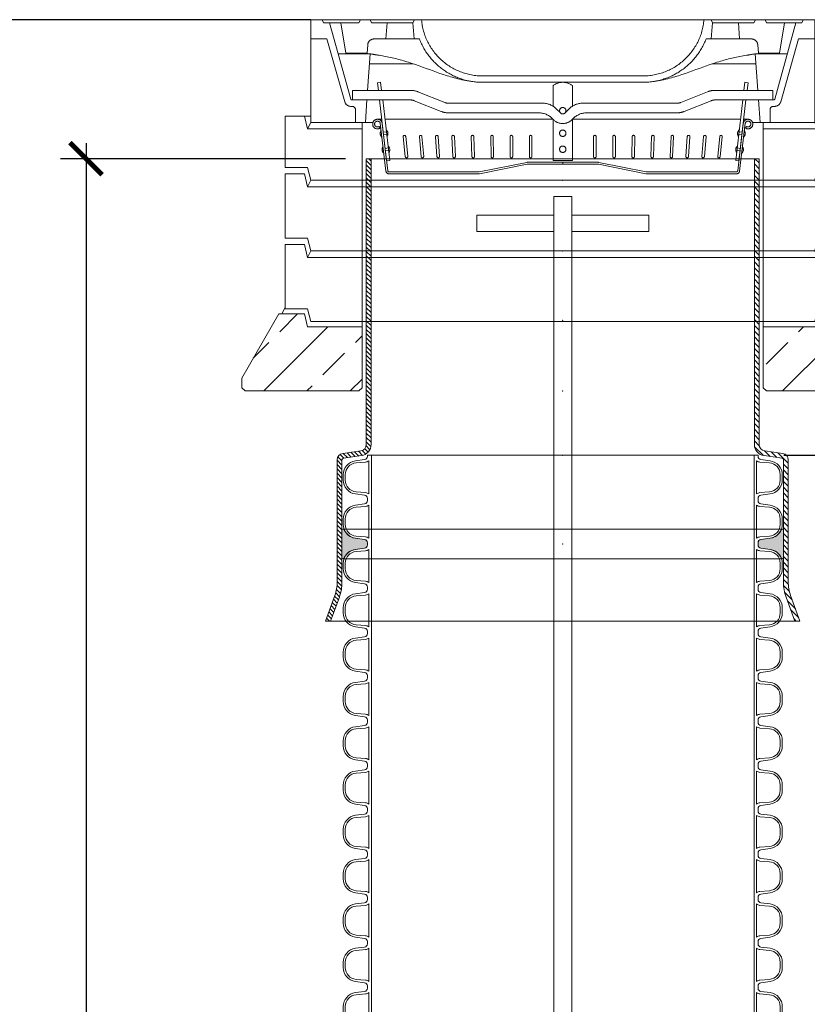
# Model space of a CAD drawing. Units: millimetres. Extents: x 0 to 17654, y 0 to 7425.
# Drawn here: x 4799 to 6027, y 3090 to 4623 of the extents above; entities that cross this region are included whole.
import ezdxf

# ---------------------------------------------------------------- set-up
doc = ezdxf.new("R2010")
doc.units = ezdxf.units.MM
doc.header["$LTSCALE"] = 166.666665
doc.linetypes.add('VERDECKT2', pattern=[4.762499999999999, 3.175, -1.5875])
doc.layers.add('FRW-Bem_EN', color=5, linetype='Continuous', lineweight=15)
doc.layers.add('FRW-Kontur', color=7, linetype='Continuous', lineweight=15)
doc.styles.get("Standard").update_dxf_attribs({"font": 'SIMPLEX.shx'})
doc.dimstyles.new('M20_EN', dxfattribs={"dimscale": 20, "dimtxt": 0.0025, "dimasz": 0.0025, "dimexe": 0.002, "dimexo": 0.002, "dimgap": 0.001, "dimtad": 1, "dimzin": 1, "dimdsep": 46, "dimtxsty": 'Standard', "dimblk": 'ARCHTICK', "dimcen": 0.0025, "dimdle": 0.0012, "dimclrd": 256, "dimclre": 256, "dimclrt": 256, "dimadec": 1, "dimazin": 0, "dimtfac": 1, "dimtmove": 2, "dimatfit": 3, "dimfxl": 1, "dimarcsym": 0})
pattern_1 = [(45, (-306.7863254810376, -3219.814104796402), (-0.06735192090801864, 0.06735192090801866), []), (45, (-306.7189735310376, -3219.814104796402), (-0.06735192090801864, 0.06735192090801866), [0.04762499999999999, -0.0238125])]

# ---------------------------------------------------------------- blocks, each defined once
blk = doc.blocks.new('PDR_DN600_SAR_verd')
at = {"lineweight": 0}
h = blk.add_hatch(color=0, dxfattribs=at)
edge = h.paths.add_edge_path()
edge.add_arc((-0.3421269530508731, 0.02123126474451068), 0.001855891079564072, 22.74868245965556, 179.9999999994424)
edge.add_line((-0.3439828441304371, 0.02123126474452874), (-0.3439828441304371, -0.02123126474452874))
edge.add_arc((-0.3421269530508731, -0.02123126474451068), 0.00185589107956402, 180.0000000005576, 337.2513175403445)
edge.add_arc((-0.3201268149828079, -0.03045609342480321), 0.02199999999988793, 98.00000000001307, 157.2513175398781, ccw=False)
edge.add_line((-0.3231886232039187, -0.00867019591260032), (-0.3087307572919826, -0.006736680963513209))
edge.add_arc((-0.3094266227967826, -0.00178534061979084), 0.005000000000014322, 277.9999999999725, 360.0000000000088)
edge.add_line((-0.3044266227967682, -0.001785340619790077), (-0.3044266227967682, 0))
edge.add_line((-0.3044266227967682, 0), (-0.3044266227967682, 0.001786109628028498))
edge.add_arc((-0.3094266227969364, 0.001786109628184293), 0.005000000000168203, 359.9999999982147, 442.9999999978949)
edge.add_line((-0.3088172760797079, 0.006748840386535448), (-0.323188623203805, 0.00867019591260032))
edge.add_arc((-0.3201268149827514, 0.0304560934249027), 0.02199999999997851, 202.7486824603039, 262.00000000017053, ccw=False)
h = blk.add_hatch(color=0, dxfattribs=at)
edge = h.paths.add_edge_path()
edge.add_arc((0.3421269530508731, 0.02123126474451068), 0.001855891079564072, 5.575770956056658e-10, 157.2513175403444, ccw=False)
edge.add_line((0.3439828441304371, 0.02123126474452874), (0.3439828441304371, -0.02123126474452874))
edge.add_arc((0.3421269530508731, -0.02123126474451068), 0.00185589107956402, 202.7486824596556, 359.99999999944237, ccw=False)
edge.add_arc((0.3201268149828079, -0.03045609342480321), 0.02199999999988793, 22.74868246012188, 81.99999999998698)
edge.add_line((0.3231886232039187, -0.00867019591260032), (0.3087307572919826, -0.006736680963513209))
edge.add_arc((0.3094266227967826, -0.00178534061979084), 0.005000000000014322, 179.9999999999912, 262.0000000000275, ccw=False)
edge.add_line((0.3044266227967682, -0.001785340619790077), (0.3044266227967682, 0))
edge.add_line((0.3044266227967682, 0), (0.3044266227967682, 0.001786109628028498))
edge.add_arc((0.3094266227966794, 0.001786109627956919), 0.004999999999911187, 96.99999999949932, 179.9999999991798, ccw=False)
edge.add_line((0.3088172760797079, 0.006748840386080701), (0.323188623203805, 0.00867019591260032))
edge.add_arc((0.3201268149827514, 0.0304560934249027), 0.02199999999997851, 277.9999999998295, 337.2513175396961)
at = {"color": 0, "linetype": 'VERDECKT2', "lineweight": 13, "ltscale": 0.5}
for p, q in [((0.3421269530508653, 0.02308715582421428), (-0.3421269530508653, 0.02308715582421428)), ((-0.3421269530508653, -0.02308715582421428), (0.3421269530508653, -0.02308715582421428))]:
    blk.add_line(p, q, dxfattribs=at)
at = {"color": 0, "linetype": 'Continuous', "lineweight": 0}
for points in [[(-0.3404154319907775, 0.0219489188116313, 0.8188645062913328), (-0.3439828441304371, 0.02123126474452874), (-0.3439828441304371, -0.02123126474452874, 0.8188645062913328), (-0.3404154319907775, -0.0219489188116313, -0.264450956941343), (-0.3231886232039187, -0.00867019591260032), (-0.3087307572919826, -0.006736680963513209, 0.3738846794849853), (-0.3044266227967682, -0.001785340619790077), (-0.3044266227967682, 0), (-0.3044266227967682, 0.001786109628028498, 0.3788661086937196), (-0.3088172760797079, 0.006748840386535448), (-0.323188623203805, 0.00867019591260032, -0.2644509569413501)], [(0.3404154319907775, 0.0219489188116313, -0.8188645062913328), (0.3439828441304371, 0.02123126474452874), (0.3439828441304371, -0.02123126474452874, -0.8188645062913328), (0.3404154319907775, -0.0219489188116313, 0.264450956941343), (0.3231886232039187, -0.00867019591260032), (0.3087307572919826, -0.006736680963513209, -0.3738846794849853), (0.3044266227967682, -0.001785340619790077), (0.3044266227967682, 0), (0.3044266227967682, 0.001786109628028498, -0.3788661086937196), (0.3088172760797079, 0.006748840386080701), (0.323188623203805, 0.00867019591260032, 0.2644509569413501)]]:
    blk.add_lwpolyline(points, format="xyb", close=True, dxfattribs=at)
at = {"color": 0, "lineweight": 0}
blk.add_point((0, 0), dxfattribs=at)
blk = doc.blocks.new('Konus_SediPoint_ungekürzt')
at = {"lineweight": 5}
h = blk.add_hatch(dxfattribs=at)
h.set_pattern_fill('ANSI31', color=0, scale=0.0015, angle=90, style=0)
h.set_pattern_definition([(135, (701.6926433290148, -3010.24987327859), (-0.003367596045400933, -0.003367596045400932), [])])
edge = h.paths.add_edge_path()
edge.add_arc((-0.4113999999996079, -0.1978709415497487), 0.06749999999964551, 340.0000000015718, 359.999999999949)
edge.add_line((-0.3438999999999623, -0.1978709415498088), (-0.3438999999999623, -0.007143427770643029))
edge.add_arc((-0.3413999999999563, -0.00714342777064164), 0.002500000000005997, 97.99999999994918, 180.0000000000318, ccw=False)
edge.add_line((-0.3417479327523552, -0.004667757598781463), (-0.3135644707331267, -0.000706830322087626))
edge.add_arc((-0.3159999999999751, 0.01662286088086822), 0.01749999999998516, 278.0000000001633, 360.000000000246)
edge.add_line((-0.29849999999999, 0.01662286088094334), (-0.29849999999999, 0.4615494396070972))
edge.add_line((-0.29849999999999, 0.4615494396070972), (-0.3059999999999263, 0.4615494396070972))
edge.add_line((-0.3059999999999263, 0.4615494396070972), (-0.3059999999999263, 0.01662286088094334))
edge.add_arc((-0.3159999999999503, 0.01662286088093778), 0.01000000000002399, -82.00000000005082, 3.177547114319168e-11, ccw=False)
edge.add_line((-0.3146082689903551, 0.006720180193497072), (-0.3427917310094699, 0.002759252916803234))
edge.add_arc((-0.3413999999998747, -0.007143427770637472), 0.010000000000024, 97.99999999994924, 180.0000000000318)
edge.add_line((-0.3513999999998987, -0.007143427770643029), (-0.3514000000000124, -0.1978709415498088))
edge.add_arc((-0.4114000000055441, -0.197870941549272), 0.06000000000553168, 340.00000000111027, 359.99999999948744, ccw=False)
edge.add_line((-0.3550184427527938, -0.2183921501496116), (-0.3695985117132068, -0.2584505603927028))
edge.add_line((-0.3695985117132068, -0.2584505603927028), (-0.3616171784196922, -0.2584505603927028))
edge.add_line((-0.3616171784196922, -0.2584505603927028), (-0.3479707480962588, -0.22095730122237))
h = blk.add_hatch(dxfattribs=at)
h.set_pattern_fill('ANSI31', color=0, scale=0.002, angle=90, style=0)
h.set_pattern_definition([(135, (701.6926433290148, -3010.24987327859), (-0.004490128060534577, -0.004490128060534576), [])])
edge = h.paths.add_edge_path()
edge.add_arc((0.4113999999996079, -0.1978709415497487), 0.06749999999964551, 180.000000000051, 199.9999999984282, ccw=False)
edge.add_line((0.3438999999999623, -0.1978709415498088), (0.3438999999999623, -0.007143427770643029))
edge.add_arc((0.3413999999999563, -0.00714342777064164), 0.002500000000005997, 359.9999999999682, 442.0000000000508)
edge.add_line((0.3417479327523552, -0.004667757598781463), (0.3135644707331267, -0.000706830322087626))
edge.add_arc((0.3159999999999751, 0.01662286088086822), 0.01749999999998516, 179.9999999997541, 261.9999999998367, ccw=False)
edge.add_line((0.29849999999999, 0.01662286088094334), (0.29849999999999, 0.4615494396070972))
edge.add_line((0.29849999999999, 0.4615494396070972), (0.3059999999999263, 0.4615494396070972))
edge.add_line((0.3059999999999263, 0.4615494396070972), (0.3059999999999263, 0.01662286088094334))
edge.add_arc((0.3159999999999503, 0.01662286088093778), 0.01000000000002399, 179.9999999999682, 262.0000000000508)
edge.add_line((0.3146082689903551, 0.006720180193497072), (0.3427917310094699, 0.002759252916803234))
edge.add_arc((0.3413999999998747, -0.007143427770637472), 0.010000000000024, -3.177547114319168e-11, 82.00000000005082, ccw=False)
edge.add_line((0.3513999999998987, -0.007143427770643029), (0.3514000000000124, -0.1978709415498088))
edge.add_arc((0.4114000000055441, -0.197870941549272), 0.06000000000553168, 180.0000000005126, 199.9999999988898)
edge.add_line((0.3550184427527938, -0.2183921501496116), (0.3695985117132068, -0.2584505603927028))
edge.add_line((0.3695985117132068, -0.2584505603927028), (0.3616171784196922, -0.2584505603927028))
edge.add_line((0.3616171784196922, -0.2584505603927028), (0.3479707480962588, -0.22095730122237))
at = {"color": 0, "linetype": 'Continuous', "lineweight": 13, "ltscale": 0.5}
blk.add_line((-0.29849999999999, 0.4615494396070972), (0.2985000000001037, 0.4615494396070972), dxfattribs=at)
at = {"color": 0, "linetype": 'VERDECKT2', "lineweight": 13, "ltscale": 0.5}
blk.add_line((0.3616171784198059, -0.2584505603927028), (-0.3616171784196922, -0.2584505603927028), dxfattribs=at)
at = {"color": 0, "linetype": 'Continuous'}
for points in [[(-0.3479707480962588, -0.22095730122237, 0.08748866351878892), (-0.3438999999999623, -0.1978709415498088), (-0.3438999999999623, -0.007143427770643029, -0.373884679485215), (-0.3417479327523552, -0.004667757598781463), (-0.3135644707331267, -0.000706830322087626, 0.3738846794852151), (-0.29849999999999, 0.01662286088094334), (-0.29849999999999, 0.4615494396070972), (-0.3059999999999263, 0.4615494396070972), (-0.3059999999999263, 0.01662286088094334, -0.3738846794852151), (-0.3146082689903551, 0.006720180193497072), (-0.3427917310094699, 0.002759252916803234, 0.373884679485215), (-0.3513999999998987, -0.007143427770643029), (-0.3514000000000124, -0.1978709415498088, -0.08748866351878892), (-0.3550184427527938, -0.2183921501496116), (-0.3695985117132068, -0.2584505603927028), (-0.3616171784196922, -0.2584505603927028)], [(0.3479707480962588, -0.22095730122237, -0.08748866351878892), (0.3438999999999623, -0.1978709415498088), (0.3438999999999623, -0.007143427770643029, 0.373884679485215), (0.3417479327523552, -0.004667757598781463), (0.3135644707331267, -0.000706830322087626, -0.3738846794852151), (0.29849999999999, 0.01662286088094334), (0.29849999999999, 0.4615494396070972), (0.3059999999999263, 0.4615494396070972), (0.3059999999999263, 0.01662286088094334, 0.3738846794852151), (0.3146082689903551, 0.006720180193497072), (0.3427917310094699, 0.002759252916803234, -0.373884679485215), (0.3513999999998987, -0.007143427770643029), (0.3514000000000124, -0.1978709415498088, 0.08748866351878892), (0.3550184427527938, -0.2183921501496116), (0.3695985117132068, -0.2584505603927028), (0.3616171784196922, -0.2584505603927028)]]:
    blk.add_lwpolyline(points, format="xyb", close=True, dxfattribs=at)
at = {"color": 0}
for p in [(0, 0), (0, -0.1380000000003747)]:
    blk.add_point(p, dxfattribs=at)
blk = doc.blocks.new('RE_SAR_DA700_P10')
at = {"color": 0, "linetype": 'Continuous', "lineweight": 13}
for p, q in [((-0.2980000000000018, -0.03450000000020736), (-0.2980000000000018, 0.03450000000020736)), ((0.2980000000000018, -0.03450000000020736), (0.2980000000000018, 0.03450000000020736))]:
    blk.add_line(p, q, dxfattribs=at)
for points in [[(-0.3042998078140045, -0.03450000000020736), (-0.3042998078140045, -0.03271389037217887, 0.3788661086937196), (-0.3086904610969441, -0.02775115961367192), (-0.3230618082211549, -0.02582980408760704, -0.3738846794846776), (-0.3419999999999845, -0.004043906575134315), (-0.3419999999999845, 0.004043906575134315, -0.3738846794848121), (-0.3230618082211549, 0.02582980408760704), (-0.3086039423092188, 0.02776331903623941, 0.3738846794849853), (-0.3042998078140045, 0.03271465937996254), (-0.3042998078140045, 0.03450000000020736)], [(0.3042998078140045, -0.03450000000020736), (0.3042998078140045, -0.03271389037217887, -0.3788661086937196), (0.3086904610969441, -0.02775115961367192), (0.3230618082211549, -0.02582980408760704, 0.3738846794846776), (0.3419999999999845, -0.004043906575134315), (0.3419999999999845, 0.004043906575134315, 0.3738846794848121), (0.3230618082211549, 0.02582980408760704), (0.3086039423092188, 0.02776331903623941, -0.3738846794849853), (0.3042998078140045, 0.03271465937996254), (0.3042998078140045, 0.03450000000020736)]]:
    blk.add_lwpolyline(points, format="xyb", dxfattribs=at)
for points in [[(-0.3219969125931357, 0.02253270379469541, 0.3904269246660313), (-0.338799999999992, 0.004294029152788426), (-0.338799999999992, -0.004294029152788426, 0.3904269246660965), (-0.3219969125931357, -0.02253270379469541), (-0.3073127863216314, -0.02370562711848834, -0.1446815162106844), (-0.3019070000000283, -0.02582374058147252), (-0.3019070000000283, 0.02582374058147252, -0.1446815162027776), (-0.3073127863212903, 0.02370562711848834)], [(0.3219969125931357, 0.02253270379469541, -0.3904269246660313), (0.338799999999992, 0.004294029152788426), (0.338799999999992, -0.004294029152788426, -0.3904269246660965), (0.3219969125931357, -0.02253270379469541), (0.3073127863216314, -0.02370562711848834, 0.1446815162106844), (0.3019070000000283, -0.02582374058147252), (0.3019070000000283, 0.02582374058147252, 0.1446815162027776), (0.3073127863212903, 0.02370562711848834)]]:
    blk.add_lwpolyline(points, format="xyb", close=True, dxfattribs=at)
blk = doc.blocks.new('*U18')
at = {"color": 0}
blk.add_blockref('RE_SAR_DA700_P10', (0, 0), dxfattribs=at)
blk = doc.blocks.new('*U19')
at = {"color": 0, "linetype": 'ByBlock', "lineweight": -2}
for p in [(6.760050331293391e-17, 1.104), (6.337547185587554e-17, 1.035), (5.915044039881716e-17, 0.9660000000000001), (5.492540894175879e-17, 0.897), (5.070037748470043e-17, 0.8280000000000001), (4.647534602764206e-17, 0.7590000000000001), (4.225031457058369e-17, 0.6900000000000001), (3.802528311352532e-17, 0.621), (3.380025165646695e-17, 0.552), (2.957522019940858e-17, 0.483), (2.535018874235021e-17, 0.414), (2.112515728529185e-17, 0.345), (1.690012582823348e-17, 0.276), (1.267509437117511e-17, 0.207), (8.450062914116738e-18, 0.138), (4.225031457058369e-18, 0.069), (0, 0)]:
    blk.add_blockref('*U18', p, dxfattribs=at)
blk = doc.blocks.new('SAR_(max)_DN600')
at = {"color": 0, "lineweight": 13}
for p, q in [((0.3042998078140045, 1.173000000000229), (-0.3042998078140045, 1.173000000000229)), ((0.3042998078140045, 0), (-0.3042998078140045, 0))]:
    blk.add_line(p, q, dxfattribs=at)
at = {"color": 0}
blk.add_blockref('*U19', (0, 0.03450000000020736), dxfattribs=at)
at = {"color": 7}
for tag, p in [('BEZ_1', (0.580403828843373, 0.2995446105414885)), ('BEZ_2', (0.580403828843373, 0.2192240102449432))]:
    blk.add_attdef(tag, p, '', height=0.050000000015, dxfattribs=at)
blk = doc.blocks.new('Betriebsrohr+Gestänge_(2.50m)')
at = {"color": 0, "linetype": 'Continuous'}
for p, q in [((0.01399999999989632, 2.520000000000437), (-0.01400000000001, 2.520000000000437)), ((-0.01400000000001, 2.520000000000437), (-0.01400000000001, 0.614999999999327)), ((0.01399999999989632, 2.520000000000437), (0.01399999999989632, 0.614999999999327)), ((-0.01400000000001, 2.490422429241335), (-0.1340000000000146, 2.490422429241335)), ((-0.1340000000000146, 2.490422429241335), (-0.1340000000000146, 2.465422429241244)), ((-0.01400000000001, 2.465422429241244), (-0.01400000000001, 2.490422429241335)), ((0.01399999999989632, 2.490422429241335), (0.01399999999989632, 2.465422429241244)), ((0.1339999999999009, 2.490422429241335), (0.01399999999989632, 2.490422429241335)), ((0.1339999999999009, 2.465422429241244), (0.1339999999999009, 2.490422429241335)), ((-0.1340000000000146, 2.465422429241244), (-0.01400000000001, 2.465422429241244)), ((0.01399999999989632, 2.465422429241244), (0.1339999999999009, 2.465422429241244))]:
    blk.add_line(p, q, dxfattribs=at)
blk = doc.blocks.new('BARD+MöFu_SP')
at = {"lineweight": 5}
h = blk.add_hatch(dxfattribs=at)
h.set_pattern_fill('ANSI33', color=0, scale=0.015, style=0)
h.set_pattern_definition(pattern_1)
h.paths.add_polyline_path([(-0.3975000000000364, -0.009999999999763531), (-0.4024999999999181, 0.01000000000067303), (-0.4424999999999955, 0.01000000000067303), (-0.5, -0.08999995604790456), (-0.5, -0.1049999541178295), (-0.4950000000000045, -0.1099999560478864), (-0.3174999999999955, -0.1100000439519135), (-0.3125, -0.1050000439518044), (-0.3125, -0.009999999999763531)])
h = blk.add_hatch(dxfattribs=at)
h.set_pattern_fill('ANSI33', color=0, scale=0.015, style=0)
h.set_pattern_definition(pattern_1)
h.paths.add_polyline_path([(0.3975000000000364, -0.009999999999763531), (0.4024999999999181, 0.01000000000067303), (0.4424999999999955, 0.01000000000067303), (0.5, -0.08999995604790456), (0.5, -0.1049999541178295), (0.4950000000000045, -0.1099999560478864), (0.3174999999999955, -0.1100000439519135), (0.3125, -0.1050000439518044), (0.3125, -0.009999999999763531)])
at = {"color": 0, "linetype": 'VERDECKT2', "lineweight": 9, "ltscale": 0.5}
for p, q in [((-0.4325000000000045, 0.01999999999998181), (-0.4375, 0.009999999999763531)), ((0.4325000000000045, 0.01999999999998181), (0.4375, 0.009999999999763531)), ((-0.3125, -0.009999999999763531), (-0.3125, 4.547473508864641e-13)), ((0.3125, -0.009999999999763531), (0.3125, 4.547473508864641e-13))]:
    blk.add_line(p, q, dxfattribs=at)
at = {"color": 0}
for points in [[(-0.3975000000000364, -0.009999999999763531), (-0.4024999999999181, 0.01000000000067303), (-0.4424999999999955, 0.01000000000067303), (-0.5, -0.08999995604790456), (-0.5, -0.1049999541178295), (-0.4950000000000045, -0.1099999560478864), (-0.3174999999999955, -0.1100000439519135), (-0.3125, -0.1050000439518044), (-0.3125, -0.009999999999763531)], [(0.3975000000000364, -0.009999999999763531), (0.4024999999999181, 0.01000000000067303), (0.4424999999999955, 0.01000000000067303), (0.5, -0.08999995604790456), (0.5, -0.1049999541178295), (0.4950000000000045, -0.1099999560478864), (0.3174999999999955, -0.1100000439519135), (0.3125, -0.1050000439518044), (0.3125, -0.009999999999763531)]]:
    blk.add_lwpolyline(points, close=True, dxfattribs=at)
at = {"color": 0, "lineweight": 5}
for p in [(0, 0), (0, -0.1099999999996726)]:
    blk.add_point(p, dxfattribs=at)
blk = doc.blocks.new('SchAD-D+MöFu+ALR80+SchmutzF_gestr')
at = {"color": 0, "linetype": 'VERDECKT2', "ltscale": 0.5}
for p, q in [((-0.3925000000000409, 0), (-0.3747872542427331, 0)), ((-0.3925000000000409, -0.02999999999974534), (-0.3925000000000409, 0)), ((-0.3725000000000591, -0.004999999999654392), (-0.3747872542427331, 0)), ((-0.3152127457573215, 0), (-0.3747872542427331, 0)), ((-0.3174999999999955, -0.004999999999654392), (-0.3152127457573215, 0)), ((-0.3152127457573215, 0), (-0.3002127457573351, 0)), ((-0.2979254915145475, -0.004999999999654392), (-0.3002127457573351, 0)), ((-0.3002127457573351, 0), (-0.2310128364491675, 0)), ((-0.2333000906918414, -0.004999999999654392), (-0.2310128364491675, 0)), ((-0.2310128364491675, 0), (-0.2199999999999136, 0)), ((-0.2199999999999136, 0), (0.2199999999999136, 0)), ((0.2310128364417778, 0), (0.2199999999926376, 0)), ((0.2333000906845655, -0.004999999999654392), (0.2310128364417778, 0)), ((0.3002127457499455, 0), (0.2310128364417778, 0)), ((0.2979254915072715, -0.004999999999654392), (0.3002127457499455, 0)), ((0.3152127457500455, 0), (0.3002127457499455, 0)), ((0.3174999999927195, -0.004999999999654392), (0.3152127457500455, 0)), ((0.3152127457500455, 0), (0.3747872542354571, 0)), ((0.3724999999926695, -0.004999999999654392), (0.3747872542354571, 0)), ((0.392499999992765, 0), (0.3747872542354571, 0)), ((0.392499999992765, -0.02999999999974534), (0.392499999992765, 0)), ((-0.3725000000000591, -0.004999999999654392), (-0.3633892631945628, -0.004999999999654392)), ((-0.3303527963488477, -0.1235497844681959), (-0.3633892631945628, -0.004999999999654392)), ((-0.3633892631945628, -0.004999999999654392), (-0.3455000000000155, -0.004999999999654392)), ((-0.3455000000000155, -0.004999999999654392), (-0.3174999999999955, -0.004999999999654392)), ((-0.3455000000000155, -0.004999999999654392), (-0.3376917103677215, -0.05209374684454815)), ((-0.2979254915145475, -0.004999999999654392), (-0.2333000906918414, -0.004999999999654392)), ((-0.2756246599057022, -0.02999999999974534), (-0.2736999093082204, -0.004999999999654392)), ((-0.2333000906918414, -0.004999999999654392), (-0.2313753400941323, -0.02999999999974534)), ((0.2333000906845655, -0.004999999999654392), (0.2313753400868563, -0.02999999999974534)), ((0.2979254915072715, -0.004999999999654392), (0.2333000906845655, -0.004999999999654392)), ((0.2756246598984262, -0.02999999999974534), (0.2736999093009445, -0.004999999999654392)), ((0.3454999999927395, -0.004999999999654392), (0.3174999999927195, -0.004999999999654392)), ((0.3303527963414581, -0.1235497844681959), (0.3633892631872868, -0.004999999999654392)), ((0.3454999999927395, -0.004999999999654392), (0.3376917103604455, -0.05209374684454815)), ((0.3633892631872868, -0.004999999999654392), (0.3454999999927395, -0.004999999999654392)), ((0.3724999999926695, -0.004999999999654392), (0.3633892631872868, -0.004999999999654392)), ((-0.3925000000000409, -0.02999999999974534), (-0.36749999999995, -0.02999999999974534)), ((-0.3925000000000409, -0.02999999999974534), (-0.3925000000000409, -0.1599999999998545)), ((-0.339552920332153, -0.1277489223411976), (-0.36749999999995, -0.02999999999974534)), ((-0.2939158325544895, -0.02999999999974534), (-0.2756246599057022, -0.02999999999974534)), ((-0.2313753400941323, -0.02999999999974534), (-0.2756246599057022, -0.02999999999974534)), ((-0.2313753400941323, -0.02999999999974534), (-0.2232775936637381, -0.02999999999974534)), ((0.2313753400868563, -0.02999999999974534), (0.2232775936564622, -0.02999999999974534)), ((0.2313753400868563, -0.02999999999974534), (0.2756246598984262, -0.02999999999974534)), ((0.2939158325470999, -0.02999999999974534), (0.2756246598984262, -0.02999999999974534)), ((0.3395529203247634, -0.1277489223411976), (0.367499999992674, -0.02999999999974534)), ((0.392499999992765, -0.02999999999974534), (0.367499999992674, -0.02999999999974534)), ((0.392499999992765, -0.02999999999974534), (0.392499999992765, -0.1599999999998545)), ((-0.3048051493630055, -0.05209374684454815), (-0.3038904195526584, -0.03928752950014314)), ((0.3048051493557296, -0.05209374684454815), (0.3038904195453824, -0.03928752950014314)), ((-0.3374999999999773, -0.05324999999993452), (-0.3499433549421838, -0.05324999999993452)), ((-0.3376917103677215, -0.05209374684454815), (-0.3048051493630055, -0.05209374684454815)), ((-0.3374999999999773, -0.05324999999993452), (-0.2998750000000427, -0.05324999999993452)), ((-0.2998750000000427, -0.05324999999993452), (-0.3039285714285143, -0.1099999999996726)), ((0.2998749999926531, -0.05324999999993452), (0.3039285714211246, -0.1099999999996726)), ((0.3374999999927013, -0.05324999999993452), (0.2998749999926531, -0.05324999999993452)), ((0.3376917103604455, -0.05209374684454815), (0.3048051493557296, -0.05209374684454815)), ((0.3374999999927013, -0.05324999999993452), (0.3499433549347941, -0.05324999999993452)), ((-0.300964285714258, -0.06849999999985812), (-0.2333280520849712, -0.06849999999985812)), ((0.3009642857069821, -0.06849999999985812), (0.2333280520775816, -0.06849999999985812)), ((-0.12399999999991, -0.0874999999996362), (0.12399999999991, -0.0874999999996362)), ((-0.12399999999991, -0.09749999999985448), (0.123903445312294, -0.09749953384834953)), ((-0.3300000000000409, -0.1349999999997635), (-0.3300000000000409, -0.1349999999997635)), ((-0.3299381698953994, -0.1349999999997635), (-0.3280000000000882, -0.1349999999997635)), ((-0.30499999999995, -0.125), (-0.3284298462614288, -0.125)), ((-0.30499999999995, -0.125), (-0.3075000000000045, -0.1599999999998545)), ((0.304999999992674, -0.125), (0.3074999999927286, -0.1599999999998545)), ((0.329938169887896, -0.1349999999997635), (0.3279999999926986, -0.1349999999997635)), ((0.329999999992765, -0.1349999999997635), (0.329999999992765, -0.1349999999997635)), ((-0.4025000000000318, -0.1500000000000909), (-0.3925000000000409, -0.1500000000000909)), ((-0.3229999999999791, -0.1599999999998545), (-0.3229999999999791, -0.1399999999998727)), ((0.3229999999927031, -0.1599999999998545), (0.3229999999927031, -0.1399999999998727)), ((0.3924999999926513, -0.1500000000005457), (0.4025000000000318, -0.1500000000000909)), ((-0.3925000000000409, -0.1599999999998545), (-0.3975000000000364, -0.1700000000000728)), ((-0.3925000000000409, -0.1599999999998545), (-0.3300000000000409, -0.1599999999998545)), ((-0.3075000000000045, -0.1599999999998545), (-0.3300000000000409, -0.1599999999998545)), ((-0.3125, -0.1599999999998545), (-0.2956680249741339, -0.1599999999998545)), ((-0.3125, -0.1599999999998545), (-0.2956680249739065, -0.1600000000003092)), ((-0.3125, -0.1700000000000728), (-0.3125, -0.1599999999998545)), ((0.2956680249667443, -0.1599999999998545), (0.3125, -0.1599999999998545)), ((0.2956680249666306, -0.1600000000003092), (0.3125, -0.1599999999998545)), ((0.3074999999927286, -0.1599999999998545), (0.329999999992765, -0.1599999999998545)), ((0.3125, -0.1700000000000728), (0.3125, -0.1599999999998545)), ((0.392499999992765, -0.1599999999998545), (0.329999999992765, -0.1599999999998545)), ((0.3925000000000409, -0.1599999999998545), (0.3975000000000364, -0.1700000000000728)), ((-0.3125, -0.25), (0.3125, -0.25))]:
    blk.add_line(p, q, dxfattribs=at)
at = {"color": 0, "linetype": 'VERDECKT2', "lineweight": 13, "ltscale": 0.5}
for p, q in [((-0.3275000000036243, -0.1099999999996726), (-0.3275000000036243, -0.125)), ((-0.3275000000036243, -0.1099999999996726), (-0.2368331040839848, -0.1099999999996726)), ((-0.2256913837933325, -0.1121456992732419), (-0.1837377560686946, -0.1289271503633245)), ((0.2256913837860566, -0.1121456992732419), (0.1837377560613049, -0.1289271503633245)), ((0.3274999999963484, -0.1099999999996726), (0.2368331040767089, -0.1099999999996726)), ((0.3274999999963484, -0.1099999999996726), (0.3274999999963484, -0.125)), ((-0.3275000000036243, -0.125), (-0.2368331040839848, -0.125)), ((-0.2312622439386587, -0.1260728496367847), (-0.189308616213907, -0.1428543007264125)), ((-0.1781668959233684, -0.1300000000001091), (-0.03121320343927891, -0.1300000000001091)), ((0.1781668959159788, -0.1300000000001091), (0.03121320343200296, -0.1300000000001091)), ((0.2312622439313827, -0.1260728496367847), (0.1893086162066311, -0.1428543007264125)), ((0.3274999999963484, -0.125), (0.2368331040767089, -0.125)), ((0.304999999992674, -0.125), (0.3284298462541528, -0.125)), ((-0.1781668959233684, -0.1449999999999818), (-0.03742640687494259, -0.1449999999999818)), ((-0.01000000000374257, -0.1387867965640908), (-0.003535533909598598, -0.1452512626583484)), ((0.00999999999623924, -0.1387867965640908), (0.003535533902208954, -0.1452512626583484)), ((0.1781668959159788, -0.1449999999999818), (0.03742640686755294, -0.1449999999999818)), ((-0.2885969571622127, -0.1549999999997453), (-0.2819770101998529, -0.1549999999997453)), ((-0.2844772820575372, -0.1687672383895915), (-0.2861251520993164, -0.1662603430336276)), ((-0.2842580176619549, -0.1613068512187965), (-0.2755195051521468, -0.2355842062379452)), ((-0.2810995741332363, -0.1623018920709001), (-0.2725400533391849, -0.2352336824951635)), ((-0.2810969571621627, -0.1624999999999091), (-0.2810969571621627, -0.1624999999999091)), ((-0.2769448269360737, -0.1549999999997453), (-0.01500000000362434, -0.1549999999997453)), ((-0.01621320343917887, -0.1537867965644182), (-0.01414213562736677, -0.1558578643762303)), ((0.01621320343190291, -0.1537867965644182), (0.01414213562009081, -0.1558578643762303)), ((0.2769448269287977, -0.1549999999997453), (0.01499999999634838, -0.1549999999997453)), ((0.2810995741259603, -0.1623018920709001), (0.2725400533319089, -0.2352336824951635)), ((0.284258017654679, -0.1613068512187965), (0.2755195051448709, -0.2355842062379452)), ((0.281096957154773, -0.1624999999999091), (0.281096957154773, -0.1624999999999091)), ((0.288596957154823, -0.1549999999997453), (0.2819770101924632, -0.1549999999997453)), ((0.2844772820502612, -0.1687672383895915), (0.2861251520920405, -0.1662603430336276)), ((-0.2795867018911622, -0.1753133080237603), (-0.2746237178133697, -0.1747294275437525)), ((-0.2791050512902302, -0.1792842297809329), (-0.2741563528230699, -0.1787020299611868)), ((0.2791050512829543, -0.1792842297809329), (0.2741563528155666, -0.1787020299611868)), ((0.2795867018836589, -0.1753133080237603), (0.2746237178058664, -0.1747294275437525)), ((-0.2766455254205766, -0.2003133080233965), (-0.2716825413427841, -0.1997294275438435)), ((-0.2761638748196447, -0.2042842297805691), (-0.2712151763524844, -0.203702029960823)), ((0.2761638748123687, -0.2042842297805691), (0.271215176344981, -0.203702029960823)), ((0.2766455254130733, -0.2003133080233965), (0.2716825413352808, -0.1997294275438435)), ((-0.13010286530141, -0.2369611613512461), (-0.05607383151675549, -0.2221553545941788)), ((-0.129514516895938, -0.2399029033781517), (-0.05548548311128343, -0.2250970966215391)), ((-0.05450490243572403, -0.2219999999997526), (-3.751665644813329e-12, -0.2219999999997526)), ((-0.05450490243572403, -0.2249999999999091), (-3.751665644813329e-12, -0.2249999999999091)), ((-3.751665644813329e-12, -0.2219999999997526), (-3.751665644813329e-12, -0.2249999999999091)), ((0.05450490242833439, -0.2219999999997526), (-3.751665644813329e-12, -0.2219999999997526)), ((0.05450490242833439, -0.2249999999999091), (-3.751665644813329e-12, -0.2249999999999091)), ((0.129514516888662, -0.2399029033781517), (0.05548548310400747, -0.2250970966215391)), ((0.1301028652939067, -0.2369611613512461), (0.05607383150947953, -0.2221553545941788)), ((-0.2705537521305814, -0.23700000000008), (-0.130495097571611, -0.23700000000008)), ((-0.2705537521305814, -0.2399999999997817), (-0.130495097571611, -0.2399999999997817)), ((0.2705537521231918, -0.23700000000008), (0.1304950975642214, -0.23700000000008)), ((0.2705537521231918, -0.2399999999997817), (0.1304950975642214, -0.2399999999997817))]:
    blk.add_line(p, q, dxfattribs=at)
for points in [[(-0.2822389445831277, -0.1099999999996726), (-0.2837095876597004, -0.09749953384834953), (-0.2886753406813796, -0.09808374008662213), (-0.2872726187994203, -0.1099999999996726)], [(-0.01500000000362434, -0.1024995338484587), (-0.01500000000362434, -0.1347585255111881)], [(0.01499999999634838, -0.1347585255111881), (0.01499999999634838, -0.1024995338484587)], [(0.2822389445758517, -0.1099999999996726), (0.2837095876524245, -0.09749953384834953), (0.2886753406741036, -0.09808374008662213), (0.2872726187921444, -0.1099999999996726)], [(-0.2855074159330115, -0.125), (-0.2743767890950721, -0.2195836910495927)], [(-0.2743767890950721, -0.2195836910495927), (-0.2694154151714656, -0.2190000000000509), (-0.2804742387007764, -0.125)], [(0.2743767890875688, -0.2195836910495927), (0.269415415164076, -0.2190000000000509), (0.2804742386935004, -0.125)], [(0.2855074159255082, -0.125), (0.2743767890875688, -0.2195836910495927)], [(-0.01500000000362434, -0.1549999999997453), (-0.01500000000362434, -0.2190000000000509), (0.01499999999634838, -0.2190000000000509), (0.01499999999634838, -0.1549999999997453)]]:
    blk.add_lwpolyline(points, dxfattribs=at)
at = {"color": 0, "linetype": 'VERDECKT2', "ltscale": 0.5}
for points in [[(-0.4325000000000045, -0.1500000000000909), (-0.4025000000000318, -0.1500000000000909), (-0.3975000000000364, -0.1700000000000728), (-0.3125, -0.1700000000000728), (-0.3125, -0.25), (-0.3925000000000409, -0.25), (-0.3975000000000364, -0.2300000000000182), (-0.4325000000000045, -0.2300000000000182), (-0.4325000000000045, -0.1500000000000909)], [(0.4325000000000045, -0.1500000000000909), (0.4025000000000318, -0.1500000000000909), (0.3975000000000364, -0.1700000000000728), (0.3125, -0.1700000000000728), (0.3125, -0.25), (0.3925000000000409, -0.25), (0.3975000000000364, -0.2300000000000182), (0.4325000000000045, -0.2300000000000182), (0.4325000000000045, -0.1500000000000909)]]:
    blk.add_lwpolyline(points, dxfattribs=at)
at = {"color": 0, "linetype": 'VERDECKT2', "lineweight": 13, "ltscale": 0.5}
for points in [[(-0.2446311473937612, -0.1818758536951464), (-0.2413907650324063, -0.2127060324514787, -0.999999999985789), (-0.2453688526137512, -0.2131241463043807), (-0.2486092349751061, -0.1822939675480484, -0.999999999985789)], [(-0.2193585246201337, -0.181884670693762), (-0.2166566965948959, -0.2127667063346053, -0.999999999985789), (-0.2206414753873105, -0.213115329305765), (-0.2233433034124346, -0.1822332936649218, -0.999999999985789)], [(-0.1940860972462133, -0.1818982442732704), (-0.1919236465602125, -0.2128227298312595, -0.999999999985789), (-0.1959139027611627, -0.2131017557262567), (-0.1980763534471635, -0.1821772701682676, -0.999999999985789)], [(-0.1688139482558881, -0.1819165702986538), (-0.1671915336124812, -0.2128740858761375, -0.999999999985789), (-0.1711860517514197, -0.2130834297008732), (-0.1728084663949403, -0.1821259141238443, -0.999999999985789)], [(-0.1385421605485817, -0.1819396431878886), (-0.1374602761508186, -0.212920758825021, -0.999999999985789), (-0.1414578394588943, -0.2130603568120932), (-0.1425397238566575, -0.182079241174506, -0.999999999985789)], [(-0.1082708169132047, -0.1819674559119449), (-0.1077297923135347, -0.212962734462053, -0.999999999985789), (-0.1117291830942122, -0.2130325440875822), (-0.1122702076937685, -0.1820372655379288, -0.999999999985789)], [(-0.0780000000037262, -0.181999999999789), (-0.0780000000037262, -0.2129999999997381, -0.999999999985789), (-0.08200000000363161, -0.2129999999997381), (-0.08200000000363161, -0.181999999999789, -0.999999999985789)], [(-0.04800000000375348, -0.181999999999789), (-0.04800000000375348, -0.2129999999997381, -0.999999999985789), (-0.0520000000036589, -0.2129999999997381), (-0.0520000000036589, -0.181999999999789, -0.999999999985789)], [(0.04799999999625015, -0.181999999999789), (0.04799999999625015, -0.2129999999997381, 0.999999999985789), (0.05199999999638294, -0.2129999999997381), (0.05199999999638294, -0.181999999999789, 0.999999999985789)], [(0.07799999999633656, -0.181999999999789), (0.07799999999633656, -0.2129999999997381, 0.999999999985789), (0.08199999999635565, -0.2129999999997381), (0.08199999999635565, -0.181999999999789, 0.999999999985789)], [(0.1082708169058151, -0.1819674559119449), (0.1077297923062588, -0.212962734462053, 0.999999999985789), (0.1117291830868226, -0.2130325440875822), (0.1122702076864925, -0.1820372655379288, 0.999999999985789)], [(0.1385421605413057, -0.1819396431878886), (0.1374602761434289, -0.212920758825021, 0.999999999985789), (0.1414578394515047, -0.2130603568120932), (0.1425397238492678, -0.182079241174506, 0.999999999985789)], [(0.1688139482486122, -0.1819165702986538), (0.1671915336050915, -0.2128740858761375, 0.999999999985789), (0.17118605174403, -0.2130834297008732), (0.1728084663876643, -0.1821259141238443, 0.999999999985789)], [(0.1940860972389373, -0.1818982442732704), (0.1919236465529366, -0.2128227298312595, 0.999999999985789), (0.1959139027538868, -0.2131017557262567), (0.1980763534398875, -0.1821772701682676, 0.999999999985789)], [(0.2193585246128578, -0.181884670693762), (0.21665669658762, -0.2127667063346053, 0.999999999985789), (0.2206414753799208, -0.213115329305765), (0.2233433034051586, -0.1822332936649218, 0.999999999985789)], [(0.2446311473862579, -0.1818758536951464), (0.2413907650251303, -0.2127060324514787, 0.999999999985789), (0.2453688526064752, -0.2131241463043807), (0.2486092349677165, -0.1822939675480484, 0.999999999985789)]]:
    blk.add_lwpolyline(points, format="xyb", close=True, dxfattribs=at)
for centre in [(-3.637978807091713e-12, -0.1417157287523878), (-3.751665644813329e-12, -0.1767157287522423), (-3.637978807091713e-12, -0.2017157287523332)]:
    blk.add_circle(centre, 0.005000000000023874, dxfattribs=at)
at = {"color": 0, "linetype": 'VERDECKT2', "ltscale": 0.5}
for centre, radius, start, end in [((-0.1249211956522913, 0.00790217391340775), 0.09540662130459404, 184.7510380722671, 270.5532262058549), ((0.124921195644788, 0.00790217391340775), 0.09540662130459404, 269.4467737941451, 355.2489619277329), ((-0.2939158325544895, -0.03999999999996362), 0.01, 90, 175.9143832200223), ((-0.1249211956522913, 0.00790217391340775), 0.105406621304594, 201.0744401786287, 270.5532262058549), ((0.124921195644788, 0.00790217391340775), 0.105406621304594, 269.4467737941451, 338.9255598213713), ((0.2939158325470999, -0.03999999999996362), 0.01, 4.085616779977661, 90), ((-0.3299381698953994, -0.125), 0.01, 195.9555921246251, 270), ((-0.3284298462614288, -0.1230000000000473), 0.002, 195.9555921246251, 270), ((-0.3280000000000882, -0.1399999999998727), 0.005, 0, 90), ((0.3279999999926986, -0.1399999999998727), 0.005, 90, 180), ((0.329938169887896, -0.125), 0.01, 270, 344.0444078753748)]:
    blk.add_arc(centre, radius, start, end, dxfattribs=at)
at = {"color": 0, "linetype": 'VERDECKT2', "lineweight": 13, "ltscale": 0.5}
for centre, radius, start, end in [((-3.751665644813329e-12, -0.1224995338484405), 0.02499999999997726, 53.13010235417161, 126.8698976458284), ((-0.2368331040839848, -0.1399999999998727), 0.03, 68.19859051366633, 90), ((0.2368331040767089, -0.1399999999998727), 0.03, 90, 111.8014094863337), ((-0.2368331040839848, -0.1399999999998727), 0.01500000000001364, 68.19859051366633, 90), ((-0.1781668959233684, -0.1149999999997817), 0.01500000000001364, 248.1985905136724, 270), ((-0.03121320343927891, -0.1599999999998545), 0.03, 44.99999999997236, 90), ((0.03121320343200296, -0.1599999999998545), 0.03, 90, 135.0000000000276), ((0.1781668959159788, -0.1149999999997817), 0.01500000000001364, 270, 291.8014094863276), ((0.2368331040767089, -0.1399999999998727), 0.01500000000001364, 90, 111.8014094863337), ((0.3284298462541528, -0.1230000000000473), 0.002, 270, 344.0444078753748), ((-0.1781668959233684, -0.1149999999997817), 0.03, 248.1985905136724, 270), ((-0.03742640687494259, -0.1749999999997272), 0.03, 44.99999999997236, 90), ((-3.637978807091713e-12, -0.1417157287523878), 0.005000000000013643, 225.0000000001197, 314.9999999998803), ((0.03742640686755294, -0.1749999999997272), 0.03, 90, 135.0000000000276), ((0.1781668959159788, -0.1149999999997817), 0.03, 270, 291.8014094863276), ((-0.2885969571622127, -0.1624999999999091), 0.007499999999993179, 1.513603724025962, 303.318318585169), ((-0.2885969571622127, -0.1624999999999091), 0.004499999999993179, 15.37551978672999, 303.3183185857851), ((-3.637978807091713e-12, -0.1417157287523878), 0.02, 225.0000000001197, 314.9999999998803), ((0.288596957154823, -0.1624999999999091), 0.007499999999993179, 236.681681414831, 178.486396275974), ((0.288596957154823, -0.1624999999999091), 0.004499999999993179, 236.681681414215, 164.62448021327), ((-0.2770352869271164, -0.1770269348239708), 0.007336505190412792, 143.3779225523737, 230.0417510622212), ((-0.2796899886728852, -0.1773392526765747), 0.007336505190412792, 323.3779225528297, 50.0417510627066), ((0.2796899886656092, -0.1773392526765747), 0.007336505190412792, 129.9582489372934, 216.6220774471703), ((0.2770352869197268, -0.1770269348239708), 0.007336505190412792, 309.9582489377788, 36.6220774476263), ((-0.2740941104565309, -0.2020269348240618), 0.007336505190412792, 143.3779225523737, 230.0417510622212), ((-0.2767488122022996, -0.2023392526766656), 0.007336505190412792, 323.3779225528297, 50.0417510627066), ((0.2767488121950237, -0.2023392526766656), 0.007336505190412792, 129.9582489372934, 216.6220774471703), ((0.2740941104491412, -0.2020269348240618), 0.007336505190412792, 309.9582489377788, 36.6220774476263), ((-0.05450490243572403, -0.2300000000000182), 0.008, 90, 101.3099324740317), ((-0.05450490243572403, -0.2300000000000182), 0.005, 90, 101.3099324740317), ((0.05450490242833439, -0.2300000000000182), 0.008, 78.69006752596829, 90), ((0.05450490242833439, -0.2300000000000182), 0.005, 78.69006752596829, 90), ((-0.2705537521305814, -0.2349999999996726), 0.005, 186.7098368077463, 270), ((-0.2705537521305814, -0.2349999999996726), 0.002, 186.7098368077463, 270), ((-0.130495097571611, -0.2349999999996726), 0.002, 270, 281.3099324740317), ((-0.130495097571611, -0.2349999999996726), 0.005, 270, 281.3099324740317), ((0.1304950975642214, -0.2349999999996726), 0.005, 258.6900675259683, 270), ((0.1304950975642214, -0.2349999999996726), 0.002, 258.6900675259683, 270), ((0.2705537521231918, -0.2349999999996726), 0.002, 270, 353.2901631922537), ((0.2705537521231918, -0.2349999999996726), 0.005, 270, 353.2901631922537)]:
    blk.add_arc(centre, radius, start, end, dxfattribs=at)
at = {"color": 0, "linetype": 'VERDECKT2', "ltscale": 0.5}
for points in [[(-0.2998750000000427, -0.05324999999993452), (-0.2861407145993553, -0.05543885353972655), (-0.2457848136735947, -0.0645546375963022), (-0.1580499408854621, -0.0931894217228546), (-0.141157765447474, -0.09624642000972017)], [(0.2998750000000427, -0.05324999999993452), (0.2861407145993553, -0.05543885353972655), (0.2457848136735947, -0.0645546375963022), (0.1580499408854621, -0.0931894217228546), (0.141157765447474, -0.09624642000972017)]]:
    blk.add_spline(points, degree=3, dxfattribs=at)
at = {"color": 0}
blk.add_point((0, -0.25), dxfattribs=at)
blk = doc.blocks.new('BAR_100+MöFu_verd')
at = {"color": 0}
for p, q in [((-0.3924999999999272, 5.684341886080801e-13), (-0.3975000000000364, -0.009999999999365627)), ((-0.3125, -0.01000000000061618), (-0.3124999999999432, 5.684341886080801e-13)), ((0.3125, -0.01000000000061618), (0.3124999999999432, 5.684341886080801e-13)), ((0.3924999999999272, 5.684341886080801e-13), (0.3975000000000364, -0.009999999999365627))]:
    blk.add_line(p, q, dxfattribs=at)
at = {"color": 0, "linetype": 'VERDECKT2', "ltscale": 0.4}
for p, q in [((-0.3125, -0.01000000000061618), (0.3125, -0.009999999999365627)), ((-0.3125, -0.1100102381295187), (0.3125, -0.1100102381295187))]:
    blk.add_line(p, q, dxfattribs=at)
for points in [[(-0.4325000000000045, 0.01000000000067303), (-0.4025000000000318, 0.01000000000067303), (-0.3975000000000364, -0.009999999999365627), (-0.3125, -0.01000000000061618), (-0.3125, -0.1100102381295187), (-0.3925000000000409, -0.1100102381295187), (-0.3975000000000364, -0.0900102381295369), (-0.4325000000000045, -0.0900102381295369), (-0.4325000000000045, 0.01000000000067303)], [(0.4325000000000045, 0.01000000000067303), (0.4025000000000318, 0.01000000000067303), (0.3975000000000364, -0.009999999999365627), (0.3125, -0.01000000000061618), (0.3125, -0.1100102381295187), (0.3925000000000409, -0.1100102381295187), (0.3975000000000364, -0.0900102381295369), (0.4325000000000045, -0.0900102381295369), (0.4325000000000045, 0.01000000000067303)]]:
    blk.add_lwpolyline(points, dxfattribs=at)
at = {"color": 0, "lineweight": 5}
blk.add_point((0, 0), dxfattribs=at)
blk = doc.blocks.new('_ArchTick')
at = {"color": 0, "linetype": 'ByBlock', "const_width": 0.15}
blk.add_lwpolyline([(-0.5, -0.5), (0.5, 0.5)], dxfattribs=at)
blk = doc.blocks.new('*D75')
at = {"layer": 'Defpoints', "color": 0}
for p in [(5949.836785381398, 3944.893615619327), (6314.902563670759, 3944.893615619327), (5949.836785381398, 2771.893615619097)]:
    blk.add_point(p, dxfattribs=at)
at = {"layer": 'FRW-Bem_EN', "lineweight": -2}
for p, q in [((6314.902563670759, 2747.893615619097), (6314.902563670759, 3968.893615619327)), ((5989.836785381398, 3944.893615619327), (6354.902563670759, 3944.893615619327)), ((5989.836785381398, 2771.893615619097), (6354.902563670759, 2771.893615619097))]:
    blk.add_line(p, q, dxfattribs=at)
at = {"layer": 'FRW-Bem_EN', "lineweight": -2, "xscale": 50, "yscale": 50, "zscale": 50}
for p, rotation in [((6314.902563670759, 3944.893615619327), 90), ((6314.902563670759, 2771.893615619097), 270)]:
    blk.add_blockref('_ArchTick', p, dxfattribs=dict(at, rotation=rotation))
at = {"layer": 'FRW-Bem_EN', "insert": (6269.902563670758, 3358.393615619213), "char_height": 50, "attachment_point": 5, "rotation": 90}
blk.add_mtext('1173.00', dxfattribs=at)
blk = doc.blocks.new('*D79')
at = {"layer": 'Defpoints', "color": 0}
for p in [(5347.036977567404, 4406.443055226423), (4902.837518524822, 632.8936156185184), (5012.837518524779, 632.8936156185184)]:
    blk.add_point(p, dxfattribs=at)
at = {"layer": 'FRW-Bem_EN', "lineweight": -2}
for p, q in [((4902.837518524823, 4430.443055226423), (4902.837518524822, 608.8936156185184)), ((5307.036977567404, 4406.443055226423), (4862.837518524823, 4406.443055226423)), ((4972.837518524779, 632.8936156185184), (4862.837518524822, 632.8936156185185))]:
    blk.add_line(p, q, dxfattribs=at)
at = {"layer": 'FRW-Bem_EN', "lineweight": -2, "xscale": 50, "yscale": 50, "zscale": 50}
for p, rotation in [((4902.837518524823, 4406.443055226423), 90), ((4902.837518524822, 632.8936156185184), 270)]:
    blk.add_blockref('_ArchTick', p, dxfattribs=dict(at, rotation=rotation))
at = {"layer": 'FRW-Bem_EN', "insert": (4857.837518524822, 2519.668335422471), "char_height": 50, "attachment_point": 5, "rotation": 90}
blk.add_mtext('3773.55', dxfattribs=at)
blk = doc.blocks.new('*D91')
at = {"layer": 'Defpoints', "color": 0}
for p in [(6140.536977567397, 4044.893659571477), (6314.902563670985, 4044.893659571477), (5949.836785381623, 3944.893615619327)]:
    blk.add_point(p, dxfattribs=at)
at = {"layer": 'FRW-Bem_EN', "lineweight": -2}
for p, q in [((6314.902563670985, 3920.893615619327), (6314.902563670985, 4068.893659571477)), ((6180.536977567397, 4044.893659571477), (6354.902563670985, 4044.893659571477)), ((5989.836785381623, 3944.893615619327), (6354.902563670985, 3944.893615619327))]:
    blk.add_line(p, q, dxfattribs=at)
at = {"layer": 'FRW-Bem_EN', "lineweight": -2, "xscale": 50, "yscale": 50, "zscale": 50}
for p, rotation in [((6314.902563670985, 4044.893659571477), 90), ((6314.902563670985, 3944.893615619327), 270)]:
    blk.add_blockref('_ArchTick', p, dxfattribs=dict(at, rotation=rotation))
at = {"layer": 'FRW-Bem_EN', "insert": (6194.263523108108, 3809.17144480802), "char_height": 50, "attachment_point": 5, "rotation": 90}
blk.add_mtext('{\\fArial|b1|i0|c0|p34;100.00  }', dxfattribs=at)

msp = doc.modelspace()

# ---------------------------------------------------------------- linework, layer by layer
at = {"layer": 'FRW-Kontur', "color": 8, "lineweight": 30}
msp.add_line((5253.036977567353, 4622.8936156183), (4605.442996877602, 4622.8936156183), dxfattribs=at)

# ---------------------------------------------------------------- block references
at = {"layer": 'FRW-Kontur', "color": 8, "xscale": 1000, "yscale": 1000, "zscale": 1000}
for name, p in [('SchAD-D+MöFu+ALR80+SchmutzF_gestr', (5645.53697756739, 4622.8936156183)), ('BAR_100+MöFu_verd', (5645.53697756739, 4372.8936156183)), ('BAR_100+MöFu_verd', (5645.53697756739, 4262.883377488611)), ('BARD+MöFu_SP', (5645.53697756739, 4154.893615619362))]:
    msp.add_blockref(name, p, dxfattribs=at)
at = {"layer": 'FRW-Kontur', "xscale": 1000, "yscale": 1000, "zscale": 1000}
for name, p in [('Konus_SediPoint_ungekürzt', (5645.53697756739, 3944.893615619327)), ('Betriebsrohr+Gestänge_(2.50m)', (5645.536977567957, 1827.893615618682)), ('SAR_(max)_DN600', (5645.53697756739, 2771.893615619097)), ('PDR_DN600_SAR_verd', (5645.53697756739, 3806.893615618952))]:
    msp.add_blockref(name, p, dxfattribs=at)

# ---------------------------------------------------------------- dimensions: what is measured, and where the dimension line sits
at = {"layer": 'FRW-Bem_EN', "color": 1}
for base, p1, p2, picture, middle in [((4902.837518524822, 632.8936156185184), (5347.036977567404, 4406.443055226423), (5012.837518524779, 632.8936156185184), '*D79', (4857.837518524822, 2519.668335422471)), ((6314.902563670759, 3944.893615619327), (5949.836785381398, 2771.893615619097), (5949.836785381398, 3944.893615619327), '*D75', (6269.902563670758, 3358.393615619213))]:
    dim = msp.add_linear_dim(base=base, p1=p1, p2=p2, angle=90, dimstyle='M20_EN', override={"dimscale": 20000}, dxfattribs=at)
    dim.commit()
    dim.dimension.update_dxf_attribs({"geometry": picture, "text_midpoint": middle})
dim = msp.add_linear_dim(base=(6314.902563670985, 4044.893659571477), p1=(5949.836785381623, 3944.893615619327), p2=(6140.536977567397, 4044.893659571477), angle=90, text='{\\fArial|b1|i0|c0|p34;<>  }', dimstyle='M20_EN', override={"dimscale": 20000}, dxfattribs=at)
dim.commit()
dim.dimension.update_dxf_attribs({"geometry": '*D91', "text_midpoint": (6194.263523108108, 3809.17144480802), "dimtype": 160})

doc.saveas('drawing.dxf')
